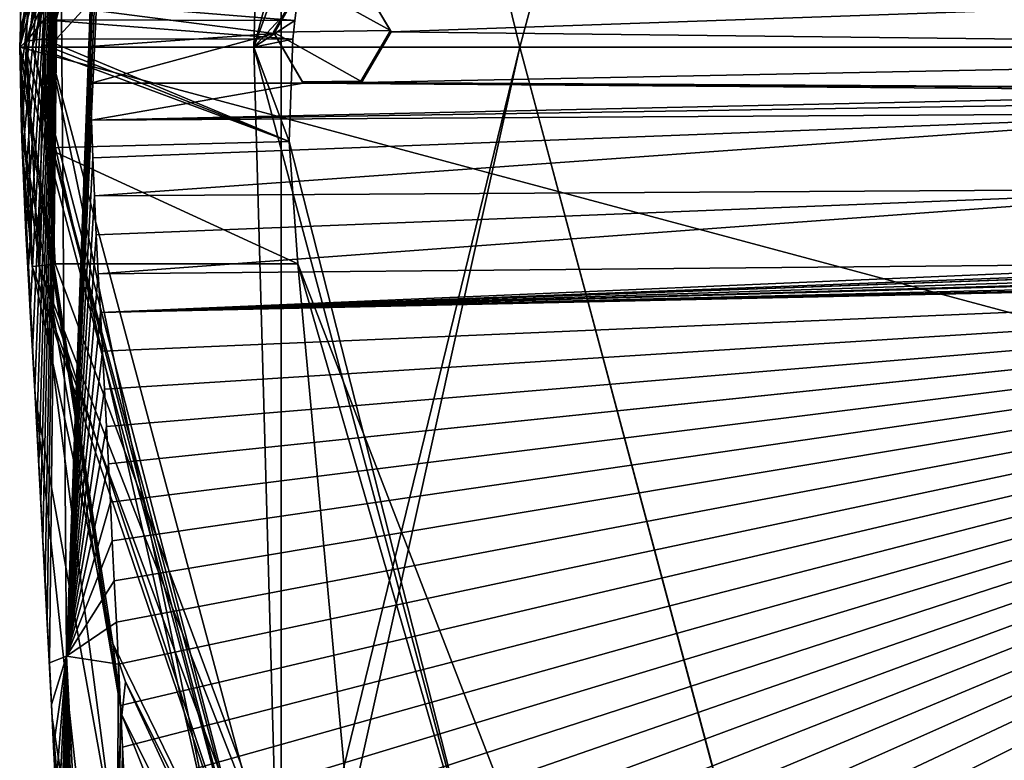
# Model space of a CAD drawing. Units: millimetres. Extents: x -25 to 25, y -221 to 25.
# Drawn here: x -25 to -12, y -9 to 0 of the extents above; entities that cross this region are included whole.
import ezdxf

# ---------------------------------------------------------------- set-up
doc = ezdxf.new("R2010")
doc.units = ezdxf.units.MM
doc.header["$LTSCALE"] = 159.143519
for name, color, linetype in [('13', 7, 'CONTINUOUS'), ('133', 7, 'CONTINUOUS'), ('134', 7, 'CONTINUOUS'), ('135', 7, 'CONTINUOUS'), ('146', 7, 'CONTINUOUS'), ('148', 7, 'CONTINUOUS'), ('149', 7, 'CONTINUOUS'), ('150', 7, 'CONTINUOUS'), ('151', 7, 'CONTINUOUS'), ('152', 7, 'CONTINUOUS'), ('153', 7, 'CONTINUOUS'), ('154', 7, 'CONTINUOUS'), ('155', 7, 'CONTINUOUS'), ('156', 7, 'CONTINUOUS'), ('158', 7, 'CONTINUOUS'), ('159', 7, 'CONTINUOUS'), ('160', 7, 'CONTINUOUS'), ('161', 7, 'CONTINUOUS'), ('162', 7, 'CONTINUOUS'), ('26', 7, 'CONTINUOUS'), ('30', 7, 'CONTINUOUS'), ('31', 7, 'CONTINUOUS'), ('32', 7, 'CONTINUOUS'), ('4', 7, 'CONTINUOUS'), ('5', 7, 'CONTINUOUS'), ('6', 7, 'CONTINUOUS')]:
    doc.layers.add(name, color=color, linetype=linetype)

msp = doc.modelspace()

# ---------------------------------------------------------------- linework, layer by layer
at = {"layer": '13', "color": 254, "linetype": 'Continuous', "true_color": 0xe6e6e6}
for points in [[(-24.991, -0.245, 191.398), (-25, 0, 189.45), (-23.691, -8.549, 194.203), (-24.991, -0.245, 191.398)], [(-25, 0, 189.45), (-23.806, -7.633, 191.947), (-23.691, -8.549, 194.203), (-25, 0, 189.45)], [(-24.976, -1.033, 192.951), (-24.991, -0.245, 191.398), (-23.691, -8.549, 194.203), (-24.976, -1.033, 192.951)], [(-24.802, -4.473, 195.385), (-24.976, -1.033, 192.951), (-23.785, -10.114, 195.789), (-24.802, -4.473, 195.385)], [(-23.785, -10.114, 195.789), (-24.976, -1.033, 192.951), (-23.691, -8.549, 194.203), (-23.785, -10.114, 195.789)], [(-24.584, -8.585, 196.877), (-24.802, -4.473, 195.385), (-23.828, -13.42, 197.203), (-24.584, -8.585, 196.877)], [(-23.828, -13.42, 197.203), (-24.802, -4.473, 195.385), (-23.785, -10.114, 195.789), (-23.828, -13.42, 197.203)], [(-23.806, -7.633, 191.947), (-23.644, -8.123, 192.109), (-23.691, -8.549, 194.203), (-23.806, -7.633, 191.947)], [(-23.644, -8.123, 192.109), (-20.774, -14.311, 195.314), (-23.691, -8.549, 194.203), (-23.644, -8.123, 192.109)], [(-23.644, -8.123, 192.109), (-20.692, -14.03, 194.105), (-20.774, -14.311, 195.314), (-23.644, -8.123, 192.109)], [(-21.117, -14.986, 196.309), (-23.785, -10.114, 195.789), (-23.691, -8.549, 194.203), (-21.117, -14.986, 196.309)], [(-20.774, -14.311, 195.314), (-21.117, -14.986, 196.309), (-23.691, -8.549, 194.203), (-20.774, -14.311, 195.314)], [(-24.311, -13.807, 198.258), (-24.584, -8.585, 196.877), (-23.704, -19.116, 198.705), (-24.311, -13.807, 198.258)], [(-23.704, -19.116, 198.705), (-24.584, -8.585, 196.877), (-23.828, -13.42, 197.203), (-23.704, -19.116, 198.705)]]:
    msp.add_3dface(points, dxfattribs=at)
at = {"layer": '133', "linetype": 'Continuous'}
for points in [[(-21.742, 0.179, 200.95), (-21.369, -0.457, 201.085), (-21.751, 0.194, 201.049), (-21.742, 0.179, 200.95)], [(-21.751, 0.194, 201.049), (-21.369, -0.457, 201.085), (-21.378, -0.441, 201.183), (-21.751, 0.194, 201.049)], [(-20.63, -0.435, 201.251), (-20.242, 0.198, 201.083), (-20.25, 0.214, 201.181), (-20.63, -0.435, 201.251)], [(-20.621, -0.451, 201.153), (-20.242, 0.198, 201.083), (-20.63, -0.435, 201.251), (-20.621, -0.451, 201.153)], [(-21.378, -0.441, 201.183), (-21.369, -0.457, 201.085), (-20.63, -0.435, 201.251), (-21.378, -0.441, 201.183)], [(-21.369, -0.457, 201.085), (-20.621, -0.451, 201.153), (-20.63, -0.435, 201.251), (-21.369, -0.457, 201.085)]]:
    msp.add_3dface(points, dxfattribs=at)
at = {"layer": '134', "linetype": 'Continuous'}
for points in [[(-21.742, 0.179, 200.95), (-21.751, 0.194, 201.049), (-21.377, 0.84, 200.981), (-21.742, 0.179, 200.95)], [(-21.368, 0.824, 200.882), (-21.742, 0.179, 200.95), (-21.377, 0.84, 200.981), (-21.368, 0.824, 200.882)], [(-20.25, 0.214, 201.181), (-20.62, 0.837, 200.947), (-20.629, 0.852, 201.046), (-20.25, 0.214, 201.181)], [(-20.242, 0.198, 201.083), (-20.62, 0.837, 200.947), (-20.25, 0.214, 201.181), (-20.242, 0.198, 201.083)]]:
    msp.add_3dface(points, dxfattribs=at)
at = {"layer": '135', "color": 1, "linetype": 'Continuous'}
for points in [[(-21.751, 0.194, 201.049), (-20.25, 0.214, 201.181), (-21.377, 0.84, 200.981), (-21.751, 0.194, 201.049)], [(-20.25, 0.214, 201.181), (-20.629, 0.852, 201.046), (-21.377, 0.84, 200.981), (-20.25, 0.214, 201.181)], [(-21.751, 0.194, 201.049), (-20.63, -0.435, 201.251), (-20.25, 0.214, 201.181), (-21.751, 0.194, 201.049)], [(-21.751, 0.194, 201.049), (-21.378, -0.441, 201.183), (-20.63, -0.435, 201.251), (-21.751, 0.194, 201.049)]]:
    msp.add_3dface(points, dxfattribs=at)
at = {"layer": '146', "color": 254, "linetype": 'Continuous', "true_color": 0xe6e6e6}
for points in [[(-19.053, 11, 170), (-21.999, 0, 170), (-19.833, 5.952, 176.242), (-19.053, 11, 170)], [(-19.833, 5.952, 176.242), (-21.999, 0, 170), (-21.443, 0.607, 173.75), (-19.833, 5.952, 176.242)], [(-21.443, 0.607, 173.75), (-21.999, 0, 170), (-21.477, 0.345, 173.632), (-21.443, 0.607, 173.75)], [(-21.477, 0.345, 173.632), (-21.999, 0, 170), (-21.501, 0.106, 173.536), (-21.477, 0.345, 173.632)], [(-21.501, 0.106, 173.536), (-21.999, 0, 170), (-21.55, -1.204, 173.155), (-21.501, 0.106, 173.536)], [(-21.999, 0, 170), (-19.053, -11, 170), (-21.55, -1.204, 173.155), (-21.999, 0, 170)], [(-21.55, -1.204, 173.155), (-19.053, -11, 170), (-21.436, -2.773, 173), (-21.55, -1.204, 173.155)], [(-21.436, -2.773, 173), (-19.053, -11, 170), (-17.724, -12.37, 173), (-21.436, -2.773, 173)]]:
    msp.add_3dface(points, dxfattribs=at)
at = {"layer": '148', "color": 254, "linetype": 'Continuous', "true_color": 0xe5eaed}
for points in [[(-21.65, 12.501, 5.5), (-25, 0, 5.5), (-21.65, 12.501, 170), (-21.65, 12.501, 5.5)], [(-21.65, 12.501, 170), (-25, 0, 5.5), (-25, 0, 170), (-21.65, 12.501, 170)], [(-25, 0, 5.5), (-21.65, -12.501, 5.5), (-25, 0, 170), (-25, 0, 5.5)], [(-25, 0, 170), (-21.65, -12.501, 5.5), (-21.65, -12.501, 170), (-25, 0, 170)]]:
    msp.add_3dface(points, dxfattribs=at)
at = {"layer": '149', "linetype": 'Continuous'}
for points in [[(-21.999, 0, 170), (-21.65, 12.501, 170), (-25, 0, 170), (-21.999, 0, 170)], [(-21.999, 0, 170), (-19.053, 11, 170), (-21.65, 12.501, 170), (-21.999, 0, 170)], [(-21.999, 0, 170), (-25, 0, 170), (-21.65, -12.501, 170), (-21.999, 0, 170)], [(-19.053, -11, 170), (-21.999, 0, 170), (-21.65, -12.501, 170), (-19.053, -11, 170)]]:
    msp.add_3dface(points, dxfattribs=at)
at = {"layer": '150', "linetype": 'Continuous'}
for points in [[(-21.65, -12.501, 5.5), (-25, 0, 5.5), (-21.65, 12.501, 5.5), (-21.65, -12.501, 5.5)], [(-21.65, -12.501, 5.5), (-21.65, 12.501, 5.5), (-18.595, 0, 5.5), (-21.65, -12.501, 5.5)], [(-18.595, 0, 5.5), (-21.65, 12.501, 5.5), (-16.102, 9.299, 5.5), (-18.595, 0, 5.5)], [(-16.102, -9.299, 5.5), (-21.65, -12.501, 5.5), (-18.595, 0, 5.5), (-16.102, -9.299, 5.5)]]:
    msp.add_3dface(points, dxfattribs=at)
at = {"layer": '151', "linetype": 'Continuous'}
for points in [[(-21.65, 12.501), (25, 0), (-25, 0), (-21.65, 12.501)], [(21.65, 12.501), (25, 0), (-21.65, 12.501), (21.65, 12.501)], [(-25, 0), (25, 0), (21.65, -12.501), (-25, 0)], [(-21.65, -12.501), (-25, 0), (21.65, -12.501), (-21.65, -12.501)]]:
    msp.add_3dface(points, dxfattribs=at)
at = {"layer": '152', "linetype": 'Continuous'}
for points in [[(-24.627, 0, 4.5), (-16.104, 9.296, 4.5), (-21.328, 12.312, 4.5), (-24.627, 0, 4.5)], [(-18.595, 0, 4.5), (-16.104, 9.296, 4.5), (-24.627, 0, 4.5), (-18.595, 0, 4.5)], [(-18.595, 0, 4.5), (-24.627, 0, 4.5), (-21.328, -12.312, 4.5), (-18.595, 0, 4.5)], [(-16.104, -9.296, 4.5), (-18.595, 0, 4.5), (-21.328, -12.312, 4.5), (-16.104, -9.296, 4.5)]]:
    msp.add_3dface(points, dxfattribs=at)
at = {"layer": '153', "linetype": 'Continuous'}
for points in [[(-21.65, 12.501), (-25, 0), (-21.587, 12.463, 4.205), (-21.65, 12.501)], [(-21.587, 12.463, 4.205), (-25, 0), (-24.927, 0, 4.205), (-21.587, 12.463, 4.205)]]:
    msp.add_3dface(points, dxfattribs=at)
at = {"layer": '154', "linetype": 'Continuous'}
for points in [[(-25, 0), (-21.65, -12.501), (-24.927, 0, 4.205), (-25, 0)], [(-24.927, 0, 4.205), (-21.65, -12.501), (-21.587, -12.463, 4.205), (-24.927, 0, 4.205)]]:
    msp.add_3dface(points, dxfattribs=at)
at = {"layer": '155', "linetype": 'Continuous'}
for points in [[(-21.587, 12.463, 4.205), (-24.927, 0, 4.205), (-22.377, 10.776, 4.414), (-21.587, 12.463, 4.205)], [(-24.627, 0, 4.5), (-21.328, 12.312, 4.5), (-24.837, 0, 4.414), (-24.627, 0, 4.5)], [(-24.837, 0, 4.414), (-21.328, 12.312, 4.5), (-22.377, 10.776, 4.414), (-24.837, 0, 4.414)], [(-24.927, 0, 4.205), (-24.837, 0, 4.414), (-22.377, 10.776, 4.414), (-24.927, 0, 4.205)]]:
    msp.add_3dface(points, dxfattribs=at)
at = {"layer": '156', "linetype": 'Continuous'}
for points in [[(-24.927, 0, 4.205), (-21.587, -12.463, 4.205), (-24.837, 0, 4.414), (-24.927, 0, 4.205)], [(-24.627, 0, 4.5), (-24.837, 0, 4.414), (-22.377, -10.776, 4.414), (-24.627, 0, 4.5)], [(-21.328, -12.312, 4.5), (-24.627, 0, 4.5), (-22.377, -10.776, 4.414), (-21.328, -12.312, 4.5)], [(-24.837, 0, 4.414), (-21.587, -12.463, 4.205), (-22.377, -10.776, 4.414), (-24.837, 0, 4.414)]]:
    msp.add_3dface(points, dxfattribs=at)
at = {"layer": '158', "linetype": 'Continuous'}
for points in [[(-24.691, 0.354, 173.636), (-24.688, 0.607, 173.75), (-21.477, 0.345, 173.632), (-24.691, 0.354, 173.636)], [(-24.688, 0.607, 173.75), (-21.443, 0.607, 173.75), (-21.477, 0.345, 173.632), (-24.688, 0.607, 173.75)], [(-24.696, 0.11, 173.533), (-24.691, 0.354, 173.636), (-21.501, 0.106, 173.536), (-24.696, 0.11, 173.533)], [(-24.691, 0.354, 173.636), (-21.477, 0.345, 173.632), (-21.501, 0.106, 173.536), (-24.691, 0.354, 173.636)]]:
    msp.add_3dface(points, dxfattribs=at)
at = {"layer": '159', "linetype": 'Continuous'}
for points in [[(-24.697, -0.036, 173.48), (-24.696, 0.037, 173.506), (-21.55, -1.204, 173.155), (-24.697, -0.036, 173.48)], [(-24.696, 0.037, 173.506), (-24.696, 0.11, 173.533), (-21.55, -1.204, 173.155), (-24.696, 0.037, 173.506)], [(-24.696, 0.11, 173.533), (-21.501, 0.106, 173.536), (-21.55, -1.204, 173.155), (-24.696, 0.11, 173.533)], [(-24.664, -1.285, 173.14), (-24.697, -0.036, 173.48), (-21.55, -1.204, 173.155), (-24.664, -1.285, 173.14)], [(-24.664, -1.285, 173.14), (-21.55, -1.204, 173.155), (-21.436, -2.773, 173), (-24.664, -1.285, 173.14)], [(-24.544, -2.773, 173), (-24.664, -1.285, 173.14), (-21.436, -2.773, 173), (-24.544, -2.773, 173)]]:
    msp.add_3dface(points, dxfattribs=at)
at = {"layer": '160', "linetype": 'Continuous'}
for points in [[(-20.414, -13.904, 173), (-24.544, -2.773, 173), (-21.436, -2.773, 173), (-20.414, -13.904, 173)], [(-20.414, -13.904, 173), (-21.436, -2.773, 173), (-17.724, -12.37, 173), (-20.414, -13.904, 173)]]:
    msp.add_3dface(points, dxfattribs=at)
at = {"layer": '161', "linetype": 'Continuous'}
for points in [[(-16.102, -9.299, 5.5), (-18.595, 0, 5.5), (-16.104, -9.296, 4.5), (-16.102, -9.299, 5.5)], [(-18.595, 0, 5.5), (-18.595, 0, 4.5), (-16.104, -9.296, 4.5), (-18.595, 0, 5.5)]]:
    msp.add_3dface(points, dxfattribs=at)
at = {"layer": '162', "linetype": 'Continuous'}
for points in [[(-18.595, 0, 5.5), (-16.102, 9.299, 5.5), (-18.595, 0, 4.5), (-18.595, 0, 5.5)], [(-16.102, 9.299, 5.5), (-16.104, 9.296, 4.5), (-18.595, 0, 4.5), (-16.102, 9.299, 5.5)]]:
    msp.add_3dface(points, dxfattribs=at)
at = {"layer": '26', "color": 254, "linetype": 'Continuous', "true_color": 0xe6e6e6}
for points in [[(-24.986, 0.569, 199.656), (-24.992, 0.08, 199.727), (-24.492, 3.743, 199.83), (-24.986, 0.569, 199.656)], [(-24.992, 0.08, 199.727), (-24.989, -0.404, 199.799), (-24.492, 3.743, 199.83), (-24.992, 0.08, 199.727)], [(-24.989, -0.404, 199.799), (-24.98, -0.891, 199.871), (-24.492, 3.743, 199.83), (-24.989, -0.404, 199.799)], [(-24.98, -0.891, 199.871), (-24.965, -1.38, 199.944), (-24.492, 3.743, 199.83), (-24.98, -0.891, 199.871)], [(-24.965, -1.38, 199.944), (-24.944, -1.874, 200.018), (-24.492, 3.743, 199.83), (-24.965, -1.38, 199.944)], [(-24.944, -1.874, 200.018), (-24.92, -2.374, 200.093), (-24.492, 3.743, 199.83), (-24.944, -1.874, 200.018)], [(-24.92, -2.374, 200.093), (-24.893, -2.881, 200.17), (-24.492, 3.743, 199.83), (-24.92, -2.374, 200.093)], [(-24.893, -2.881, 200.17), (-24.864, -3.383, 200.246), (-24.492, 3.743, 199.83), (-24.893, -2.881, 200.17)], [(-24.864, -3.383, 200.246), (-24.836, -3.879, 200.322), (-24.492, 3.743, 199.83), (-24.864, -3.383, 200.246)], [(-24.836, -3.879, 200.322), (-24.808, -4.37, 200.397), (-24.492, 3.743, 199.83), (-24.836, -3.879, 200.322)], [(-24.808, -4.37, 200.397), (-24.781, -4.854, 200.47), (-24.492, 3.743, 199.83), (-24.808, -4.37, 200.397)], [(-24.781, -4.854, 200.47), (-24.755, -5.33, 200.543), (-24.492, 3.743, 199.83), (-24.781, -4.854, 200.47)], [(-24.755, -5.33, 200.543), (-24.728, -5.816, 200.617), (-24.492, 3.743, 199.83), (-24.755, -5.33, 200.543)], [(-24.728, -5.816, 200.617), (-24.702, -6.312, 200.693), (-24.492, 3.743, 199.83), (-24.728, -5.816, 200.617)], [(-24.702, -6.312, 200.693), (-24.675, -6.819, 200.77), (-24.492, 3.743, 199.83), (-24.702, -6.312, 200.693)], [(-24.675, -6.819, 200.77), (-24.648, -7.342, 200.85), (-24.492, 3.743, 199.83), (-24.675, -6.819, 200.77)], [(-24.648, -7.342, 200.85), (-24.62, -7.879, 200.932), (-24.492, 3.743, 199.83), (-24.648, -7.342, 200.85)], [(-24.492, 3.743, 199.83), (-24.62, -7.879, 200.932), (-24.399, -7.794, 201.56), (-24.492, 3.743, 199.83)], [(-23.887, 3.325, 200.242), (-24.492, 3.743, 199.83), (-24.399, -7.794, 201.56), (-23.887, 3.325, 200.242)], [(-23.944, 2.859, 200.312), (-23.887, 3.325, 200.242), (-24.399, -7.794, 201.56), (-23.944, 2.859, 200.312)], [(-23.993, 2.384, 200.384), (-23.944, 2.859, 200.312), (-24.399, -7.794, 201.56), (-23.993, 2.384, 200.384)], [(-24.032, 1.906, 200.456), (-23.993, 2.384, 200.384), (-24.399, -7.794, 201.56), (-24.032, 1.906, 200.456)], [(-24.061, 1.43, 200.528), (-24.032, 1.906, 200.456), (-24.399, -7.794, 201.56), (-24.061, 1.43, 200.528)], [(-24.08, 0.954, 200.601), (-24.061, 1.43, 200.528), (-24.399, -7.794, 201.56), (-24.08, 0.954, 200.601)], [(-24.091, 0.481, 200.672), (-24.08, 0.954, 200.601), (-24.399, -7.794, 201.56), (-24.091, 0.481, 200.672)], [(-24.094, 0.012, 200.744), (-24.091, 0.481, 200.672), (-24.399, -7.794, 201.56), (-24.094, 0.012, 200.744)], [(-24.09, -0.458, 200.815), (-24.094, 0.012, 200.744), (-24.399, -7.794, 201.56), (-24.09, -0.458, 200.815)], [(-24.079, -0.934, 200.887), (-24.09, -0.458, 200.815), (-24.399, -7.794, 201.56), (-24.079, -0.934, 200.887)], [(-24.064, -1.414, 200.96), (-24.079, -0.934, 200.887), (-24.399, -7.794, 201.56), (-24.064, -1.414, 200.96)], [(-24.043, -1.901, 201.034), (-24.064, -1.414, 200.96), (-24.399, -7.794, 201.56), (-24.043, -1.901, 201.034)], [(-24.019, -2.399, 201.11), (-24.043, -1.901, 201.034), (-24.399, -7.794, 201.56), (-24.019, -2.399, 201.11)], [(-23.993, -2.9, 201.186), (-24.019, -2.399, 201.11), (-24.399, -7.794, 201.56), (-23.993, -2.9, 201.186)], [(-23.967, -3.395, 201.262), (-23.993, -2.9, 201.186), (-24.399, -7.794, 201.56), (-23.967, -3.395, 201.262)], [(-23.94, -3.889, 201.337), (-23.967, -3.395, 201.262), (-24.399, -7.794, 201.56), (-23.94, -3.889, 201.337)], [(-23.914, -4.377, 201.411), (-23.94, -3.889, 201.337), (-24.399, -7.794, 201.56), (-23.914, -4.377, 201.411)], [(-23.888, -4.855, 201.484), (-23.914, -4.377, 201.411), (-24.399, -7.794, 201.56), (-23.888, -4.855, 201.484)], [(-23.864, -5.332, 201.556), (-23.888, -4.855, 201.484), (-24.399, -7.794, 201.56), (-23.864, -5.332, 201.556)], [(-23.839, -5.822, 201.631), (-23.864, -5.332, 201.556), (-24.399, -7.794, 201.56), (-23.839, -5.822, 201.631)], [(-23.814, -6.321, 201.706), (-23.839, -5.822, 201.631), (-24.399, -7.794, 201.56), (-23.814, -6.321, 201.706)], [(-23.788, -6.831, 201.784), (-23.814, -6.321, 201.706), (-24.399, -7.794, 201.56), (-23.788, -6.831, 201.784)], [(-23.762, -7.359, 201.864), (-23.788, -6.831, 201.784), (-24.399, -7.794, 201.56), (-23.762, -7.359, 201.864)], [(-23.736, -7.896, 201.946), (-23.762, -7.359, 201.864), (-24.399, -7.794, 201.56), (-23.736, -7.896, 201.946)], [(-24.62, -7.879, 200.932), (-24.593, -8.415, 201.013), (-24.399, -7.794, 201.56), (-24.62, -7.879, 200.932)], [(-24.593, -8.415, 201.013), (-24.565, -8.951, 201.095), (-24.399, -7.794, 201.56), (-24.593, -8.415, 201.013)], [(-24.565, -8.951, 201.095), (-24.537, -9.483, 201.176), (-24.399, -7.794, 201.56), (-24.565, -8.951, 201.095)], [(-24.537, -9.483, 201.176), (-24.51, -10.007, 201.255), (-24.399, -7.794, 201.56), (-24.537, -9.483, 201.176)], [(-24.51, -10.007, 201.255), (-24.483, -10.523, 201.333), (-24.399, -7.794, 201.56), (-24.51, -10.007, 201.255)], [(-24.483, -10.523, 201.333), (-24.456, -11.045, 201.413), (-24.399, -7.794, 201.56), (-24.483, -10.523, 201.333)], [(-24.456, -11.045, 201.413), (-24.428, -11.572, 201.493), (-24.399, -7.794, 201.56), (-24.456, -11.045, 201.413)], [(-24.428, -11.572, 201.493), (-24.4, -12.11, 201.574), (-24.399, -7.794, 201.56), (-24.428, -11.572, 201.493)], [(-24.4, -12.11, 201.574), (-24.371, -12.671, 201.659), (-24.399, -7.794, 201.56), (-24.4, -12.11, 201.574)], [(-23.736, -7.896, 201.946), (-24.399, -7.794, 201.56), (-23.811, -19.26, 203.281), (-23.736, -7.896, 201.946)], [(-24.371, -12.671, 201.659), (-24.34, -13.252, 201.747), (-24.399, -7.794, 201.56), (-24.371, -12.671, 201.659)], [(-24.34, -13.252, 201.747), (-24.308, -13.858, 201.839), (-24.399, -7.794, 201.56), (-24.34, -13.252, 201.747)], [(-24.308, -13.858, 201.839), (-24.275, -14.491, 201.935), (-24.399, -7.794, 201.56), (-24.308, -13.858, 201.839)], [(-24.275, -14.491, 201.935), (-24.24, -15.152, 202.035), (-24.399, -7.794, 201.56), (-24.275, -14.491, 201.935)], [(-24.24, -15.152, 202.035), (-24.204, -15.842, 202.139), (-24.399, -7.794, 201.56), (-24.24, -15.152, 202.035)], [(-24.204, -15.842, 202.139), (-24.166, -16.56, 202.248), (-24.399, -7.794, 201.56), (-24.204, -15.842, 202.139)], [(-24.166, -16.56, 202.248), (-24.127, -17.31, 202.361), (-24.399, -7.794, 201.56), (-24.166, -16.56, 202.248)], [(-24.127, -17.31, 202.361), (-24.086, -18.091, 202.479), (-24.399, -7.794, 201.56), (-24.127, -17.31, 202.361)], [(-24.086, -18.091, 202.479), (-24.043, -18.906, 202.602), (-24.399, -7.794, 201.56), (-24.086, -18.091, 202.479)], [(-24.399, -7.794, 201.56), (-24.043, -18.906, 202.602), (-23.811, -19.26, 203.281), (-24.399, -7.794, 201.56)], [(-23.709, -8.429, 202.027), (-23.736, -7.896, 201.946), (-23.811, -19.26, 203.281), (-23.709, -8.429, 202.027)], [(-23.683, -8.962, 202.107), (-23.709, -8.429, 202.027), (-23.811, -19.26, 203.281), (-23.683, -8.962, 202.107)], [(-23.657, -9.49, 202.187), (-23.683, -8.962, 202.107), (-23.811, -19.26, 203.281), (-23.657, -9.49, 202.187)]]:
    msp.add_3dface(points, dxfattribs=at)
at = {"layer": '30', "color": 254, "linetype": 'Continuous', "true_color": 0xe6e6e6}
for points in [[(-24.544, -2.773, 173), (-20.414, -13.904, 173), (-24.755, -2.797, 173.088), (-24.544, -2.773, 173)], [(-24.842, -2.807, 173.3), (-24.755, -2.797, 173.088), (-21.505, -12.576, 173.088), (-24.842, -2.807, 173.3)], [(-20.653, -14.087, 173.3), (-24.842, -2.807, 173.3), (-21.505, -12.576, 173.088), (-20.653, -14.087, 173.3)], [(-24.755, -2.797, 173.088), (-20.414, -13.904, 173), (-21.505, -12.576, 173.088), (-24.755, -2.797, 173.088)]]:
    msp.add_3dface(points, dxfattribs=at)
at = {"layer": '31', "color": 254, "linetype": 'Continuous', "true_color": 0xe6e6e6}
for points in [[(-24.971, -1.2, 173.466), (-25, 0, 173.817), (-24.912, 0.077, 173.617), (-24.971, -1.2, 173.466)], [(-24.842, -2.807, 173.3), (-24.971, -1.2, 173.466), (-24.912, 0.077, 173.617), (-24.842, -2.807, 173.3)], [(-24.696, 0.11, 173.533), (-24.755, -2.797, 173.088), (-24.912, 0.077, 173.617), (-24.696, 0.11, 173.533)], [(-24.755, -2.797, 173.088), (-24.842, -2.807, 173.3), (-24.912, 0.077, 173.617), (-24.755, -2.797, 173.088)], [(-24.544, -2.773, 173), (-24.755, -2.797, 173.088), (-24.696, 0.11, 173.533), (-24.544, -2.773, 173)], [(-24.697, -0.036, 173.48), (-24.544, -2.773, 173), (-24.696, 0.037, 173.506), (-24.697, -0.036, 173.48)], [(-24.544, -2.773, 173), (-24.696, 0.11, 173.533), (-24.696, 0.037, 173.506), (-24.544, -2.773, 173)], [(-24.664, -1.285, 173.14), (-24.544, -2.773, 173), (-24.697, -0.036, 173.48), (-24.664, -1.285, 173.14)]]:
    msp.add_3dface(points, dxfattribs=at)
at = {"layer": '32', "color": 254, "linetype": 'Continuous', "true_color": 0xe6e6e6}
for points in [[(-25, 0, 173.817), (-24.991, 0.245, 173.915), (-24.899, 0.573, 173.83), (-25, 0, 173.817)], [(-24.912, 0.077, 173.617), (-25, 0, 173.817), (-24.899, 0.573, 173.83), (-24.912, 0.077, 173.617)], [(-24.991, 0.245, 173.915), (-24.988, 0.486, 174.021), (-24.899, 0.573, 173.83), (-24.991, 0.245, 173.915)], [(-24.688, 0.607, 173.75), (-24.912, 0.077, 173.617), (-24.899, 0.573, 173.83), (-24.688, 0.607, 173.75)], [(-24.912, 0.077, 173.617), (-24.688, 0.607, 173.75), (-24.691, 0.354, 173.636), (-24.912, 0.077, 173.617)], [(-24.696, 0.11, 173.533), (-24.912, 0.077, 173.617), (-24.691, 0.354, 173.636), (-24.696, 0.11, 173.533)]]:
    msp.add_3dface(points, dxfattribs=at)
at = {"layer": '4', "color": 254, "linetype": 'Continuous', "true_color": 0xe6e6e6}
for points in [[(-21.368, 0.824, 200.882), (-24.091, 0.481, 200.672), (-21.742, 0.179, 200.95), (-21.368, 0.824, 200.882)], [(-20.242, 0.198, 201.083), (-1.254, 0.865, 201.855), (-20.62, 0.837, 200.947), (-20.242, 0.198, 201.083)], [(0, -0.035, 202.005), (-1.254, 0.865, 201.855), (-20.242, 0.198, 201.083), (0, -0.035, 202.005)], [(-24.091, 0.481, 200.672), (-24.094, 0.012, 200.744), (-21.742, 0.179, 200.95), (-24.091, 0.481, 200.672)], [(-24.094, 0.012, 200.744), (-24.09, -0.458, 200.815), (-21.742, 0.179, 200.95), (-24.094, 0.012, 200.744)], [(-21.742, 0.179, 200.95), (-24.09, -0.458, 200.815), (-21.369, -0.457, 201.085), (-21.742, 0.179, 200.95)], [(0, -0.035, 202.005), (-20.242, 0.198, 201.083), (-20.621, -0.451, 201.153), (0, -0.035, 202.005)], [(-3.572, -0.553, 202.061), (0, -0.035, 202.005), (-20.621, -0.451, 201.153), (-3.572, -0.553, 202.061)], [(-24.09, -0.458, 200.815), (-24.079, -0.934, 200.887), (-21.369, -0.457, 201.085), (-24.09, -0.458, 200.815)], [(-24.079, -0.934, 200.887), (-7.39, -0.566, 201.973), (-21.369, -0.457, 201.085), (-24.079, -0.934, 200.887)], [(-21.369, -0.457, 201.085), (-3.572, -0.553, 202.061), (-20.621, -0.451, 201.153), (-21.369, -0.457, 201.085)], [(-7.39, -0.566, 201.973), (-3.572, -0.553, 202.061), (-21.369, -0.457, 201.085), (-7.39, -0.566, 201.973)], [(-7.39, -0.566, 201.973), (-24.079, -0.934, 200.887), (-9.105, -0.698, 201.933), (-7.39, -0.566, 201.973)], [(-24.079, -0.934, 200.887), (-9.248, -0.841, 201.951), (-9.105, -0.698, 201.933), (-24.079, -0.934, 200.887)], [(-24.079, -0.934, 200.887), (-24.064, -1.414, 200.96), (-9.248, -0.841, 201.951), (-24.079, -0.934, 200.887)], [(-24.064, -1.414, 200.96), (-24.043, -1.901, 201.034), (-9.248, -0.841, 201.951), (-24.064, -1.414, 200.96)], [(-9.248, -0.841, 201.951), (-24.043, -1.901, 201.034), (-9.248, -1.813, 202.106), (-9.248, -0.841, 201.951)], [(-24.043, -1.901, 201.034), (-24.019, -2.399, 201.11), (-9.248, -1.813, 202.106), (-24.043, -1.901, 201.034)], [(-24.019, -2.399, 201.11), (-23.993, -2.9, 201.186), (-9.248, -1.813, 202.106), (-24.019, -2.399, 201.11)], [(-9.248, -1.813, 202.106), (-23.993, -2.9, 201.186), (-9.248, -2.763, 202.257), (-9.248, -1.813, 202.106)], [(-23.993, -2.9, 201.186), (-23.967, -3.395, 201.262), (-9.248, -2.763, 202.257), (-23.993, -2.9, 201.186)], [(-9.248, -2.763, 202.257), (-23.967, -3.395, 201.262), (-9.219, -2.832, 202.269), (-9.248, -2.763, 202.257)], [(-9.219, -2.832, 202.269), (-23.967, -3.395, 201.262), (-9.149, -2.86, 202.276), (-9.219, -2.832, 202.269)], [(-1.726, -2.883, 202.454), (-2.021, -2.853, 202.447), (-23.967, -3.395, 201.262), (-1.726, -2.883, 202.454)], [(-23.967, -3.395, 201.262), (-2.021, -2.853, 202.447), (-6.029, -2.886, 202.382), (-23.967, -3.395, 201.262)], [(-23.967, -3.395, 201.262), (-8.129, -2.885, 202.318), (-9.059, -2.859, 202.28), (-23.967, -3.395, 201.262)], [(-9.149, -2.86, 202.276), (-23.967, -3.395, 201.262), (-9.059, -2.859, 202.28), (-9.149, -2.86, 202.276)], [(-0.295, -2.877, 202.46), (-1.726, -2.883, 202.454), (-23.967, -3.395, 201.262), (-0.295, -2.877, 202.46)], [(-23.94, -3.889, 201.337), (-0.295, -2.877, 202.46), (-23.967, -3.395, 201.262), (-23.94, -3.889, 201.337)], [(-6.342, -2.878, 202.372), (-23.967, -3.395, 201.262), (-6.029, -2.886, 202.382), (-6.342, -2.878, 202.372)], [(-23.967, -3.395, 201.262), (-6.342, -2.878, 202.372), (-8.129, -2.885, 202.318), (-23.967, -3.395, 201.262)], [(-23.914, -4.377, 201.411), (-0.295, -2.877, 202.46), (-23.94, -3.889, 201.337), (-23.914, -4.377, 201.411)], [(-23.888, -4.855, 201.484), (-0.295, -2.877, 202.46), (-23.914, -4.377, 201.411), (-23.888, -4.855, 201.484)], [(-23.864, -5.332, 201.556), (-0.295, -2.877, 202.46), (-23.888, -4.855, 201.484), (-23.864, -5.332, 201.556)], [(0, -2.85, 202.456), (-0.295, -2.877, 202.46), (-23.864, -5.332, 201.556), (0, -2.85, 202.456)], [(-23.839, -5.822, 201.631), (0, -2.85, 202.456), (-23.864, -5.332, 201.556), (-23.839, -5.822, 201.631)], [(-23.814, -6.321, 201.706), (0, -2.85, 202.456), (-23.839, -5.822, 201.631), (-23.814, -6.321, 201.706)], [(-23.788, -6.831, 201.784), (0, -2.85, 202.456), (-23.814, -6.321, 201.706), (-23.788, -6.831, 201.784)], [(-23.762, -7.359, 201.864), (0, -2.85, 202.456), (-23.788, -6.831, 201.784), (-23.762, -7.359, 201.864)], [(-23.736, -7.896, 201.946), (0, -2.85, 202.456), (-23.762, -7.359, 201.864), (-23.736, -7.896, 201.946)], [(-23.709, -8.429, 202.027), (0, -2.85, 202.456), (-23.736, -7.896, 201.946), (-23.709, -8.429, 202.027)], [(-23.683, -8.962, 202.107), (0, -2.85, 202.456), (-23.709, -8.429, 202.027), (-23.683, -8.962, 202.107)], [(-23.657, -9.49, 202.187), (0, -2.85, 202.456), (-23.683, -8.962, 202.107), (-23.657, -9.49, 202.187)], [(-23.631, -10.007, 202.266), (0, -2.85, 202.456), (-23.657, -9.49, 202.187), (-23.631, -10.007, 202.266)], [(-23.605, -10.522, 202.344), (0, -2.85, 202.456), (-23.631, -10.007, 202.266), (-23.605, -10.522, 202.344)], [(-23.579, -11.045, 202.423), (0, -2.85, 202.456), (-23.605, -10.522, 202.344), (-23.579, -11.045, 202.423)], [(-23.552, -11.572, 202.503), (0, -2.85, 202.456), (-23.579, -11.045, 202.423), (-23.552, -11.572, 202.503)], [(-23.525, -12.116, 202.585), (0, -2.85, 202.456), (-23.552, -11.572, 202.503), (-23.525, -12.116, 202.585)], [(-23.496, -12.682, 202.671), (0, -2.85, 202.456), (-23.525, -12.116, 202.585), (-23.496, -12.682, 202.671)], [(-23.466, -13.268, 202.76), (0, -2.85, 202.456), (-23.496, -12.682, 202.671), (-23.466, -13.268, 202.76)], [(-23.435, -13.882, 202.853), (0, -2.85, 202.456), (-23.466, -13.268, 202.76), (-23.435, -13.882, 202.853)], [(-23.402, -14.522, 202.949), (0, -2.85, 202.456), (-23.435, -13.882, 202.853), (-23.402, -14.522, 202.949)], [(0, -12.972, 203.992), (0, -2.85, 202.456), (-23.402, -14.522, 202.949), (0, -12.972, 203.992)]]:
    msp.add_3dface(points, dxfattribs=at)
at = {"layer": '5', "color": 254, "linetype": 'Continuous', "true_color": 0xe6e6e6}
for points in [[(-24.992, 0.08, 199.727), (-24.986, 0.569, 199.656), (-24.991, 0.245, 173.915), (-24.992, 0.08, 199.727)], [(-24.991, 0.245, 173.915), (-24.986, 0.569, 199.656), (-24.988, 0.486, 174.021), (-24.991, 0.245, 173.915)], [(-25, 0, 173.817), (-24.992, 0.08, 199.727), (-24.991, 0.245, 173.915), (-25, 0, 173.817)], [(-24.991, -0.245, 191.398), (-24.992, 0.08, 199.727), (-25, 0, 189.45), (-24.991, -0.245, 191.398)], [(-25, 0, 189.45), (-24.992, 0.08, 199.727), (-25, 0, 173.817), (-25, 0, 189.45)], [(-24.989, -0.404, 199.799), (-24.992, 0.08, 199.727), (-24.991, -0.245, 191.398), (-24.989, -0.404, 199.799)], [(-24.976, -1.033, 192.951), (-24.989, -0.404, 199.799), (-24.991, -0.245, 191.398), (-24.976, -1.033, 192.951)], [(-24.98, -0.891, 199.871), (-24.989, -0.404, 199.799), (-24.976, -1.033, 192.951), (-24.98, -0.891, 199.871)], [(-24.965, -1.38, 199.944), (-24.98, -0.891, 199.871), (-24.976, -1.033, 192.951), (-24.965, -1.38, 199.944)], [(-24.802, -4.473, 195.385), (-24.965, -1.38, 199.944), (-24.976, -1.033, 192.951), (-24.802, -4.473, 195.385)], [(-24.944, -1.874, 200.018), (-24.965, -1.38, 199.944), (-24.802, -4.473, 195.385), (-24.944, -1.874, 200.018)], [(-24.92, -2.374, 200.093), (-24.944, -1.874, 200.018), (-24.802, -4.473, 195.385), (-24.92, -2.374, 200.093)], [(-24.893, -2.881, 200.17), (-24.92, -2.374, 200.093), (-24.802, -4.473, 195.385), (-24.893, -2.881, 200.17)], [(-24.864, -3.383, 200.246), (-24.893, -2.881, 200.17), (-24.802, -4.473, 195.385), (-24.864, -3.383, 200.246)], [(-24.836, -3.879, 200.322), (-24.864, -3.383, 200.246), (-24.802, -4.473, 195.385), (-24.836, -3.879, 200.322)], [(-24.808, -4.37, 200.397), (-24.836, -3.879, 200.322), (-24.802, -4.473, 195.385), (-24.808, -4.37, 200.397)], [(-24.781, -4.854, 200.47), (-24.808, -4.37, 200.397), (-24.802, -4.473, 195.385), (-24.781, -4.854, 200.47)], [(-24.584, -8.585, 196.877), (-24.781, -4.854, 200.47), (-24.802, -4.473, 195.385), (-24.584, -8.585, 196.877)], [(-24.755, -5.33, 200.543), (-24.781, -4.854, 200.47), (-24.584, -8.585, 196.877), (-24.755, -5.33, 200.543)], [(-24.728, -5.816, 200.617), (-24.755, -5.33, 200.543), (-24.584, -8.585, 196.877), (-24.728, -5.816, 200.617)], [(-24.702, -6.312, 200.693), (-24.728, -5.816, 200.617), (-24.584, -8.585, 196.877), (-24.702, -6.312, 200.693)], [(-24.675, -6.819, 200.77), (-24.702, -6.312, 200.693), (-24.584, -8.585, 196.877), (-24.675, -6.819, 200.77)], [(-24.648, -7.342, 200.85), (-24.675, -6.819, 200.77), (-24.584, -8.585, 196.877), (-24.648, -7.342, 200.85)], [(-24.62, -7.879, 200.932), (-24.648, -7.342, 200.85), (-24.584, -8.585, 196.877), (-24.62, -7.879, 200.932)], [(-24.593, -8.415, 201.013), (-24.62, -7.879, 200.932), (-24.584, -8.585, 196.877), (-24.593, -8.415, 201.013)], [(-24.565, -8.951, 201.095), (-24.593, -8.415, 201.013), (-24.584, -8.585, 196.877), (-24.565, -8.951, 201.095)], [(-24.311, -13.807, 198.258), (-24.565, -8.951, 201.095), (-24.584, -8.585, 196.877), (-24.311, -13.807, 198.258)], [(-24.537, -9.483, 201.176), (-24.565, -8.951, 201.095), (-24.311, -13.807, 198.258), (-24.537, -9.483, 201.176)]]:
    msp.add_3dface(points, dxfattribs=at)
at = {"layer": '6', "color": 254, "linetype": 'Continuous', "true_color": 0xe6e6e6}
for points in [[(-25, 0, 189.45), (-25, 0, 173.817), (-24.971, -1.2, 173.466), (-25, 0, 189.45)], [(-23.806, -7.633, 191.947), (-25, 0, 189.45), (-24.842, -2.807, 173.3), (-23.806, -7.633, 191.947)], [(-24.842, -2.807, 173.3), (-25, 0, 189.45), (-24.971, -1.2, 173.466), (-24.842, -2.807, 173.3)], [(-20.653, -14.087, 173.3), (-23.806, -7.633, 191.947), (-24.842, -2.807, 173.3), (-20.653, -14.087, 173.3)], [(-23.644, -8.123, 192.109), (-23.806, -7.633, 191.947), (-20.653, -14.087, 173.3), (-23.644, -8.123, 192.109)], [(-20.692, -14.03, 194.105), (-23.644, -8.123, 192.109), (-20.653, -14.087, 173.3), (-20.692, -14.03, 194.105)]]:
    msp.add_3dface(points, dxfattribs=at)

doc.saveas('drawing.dxf')
